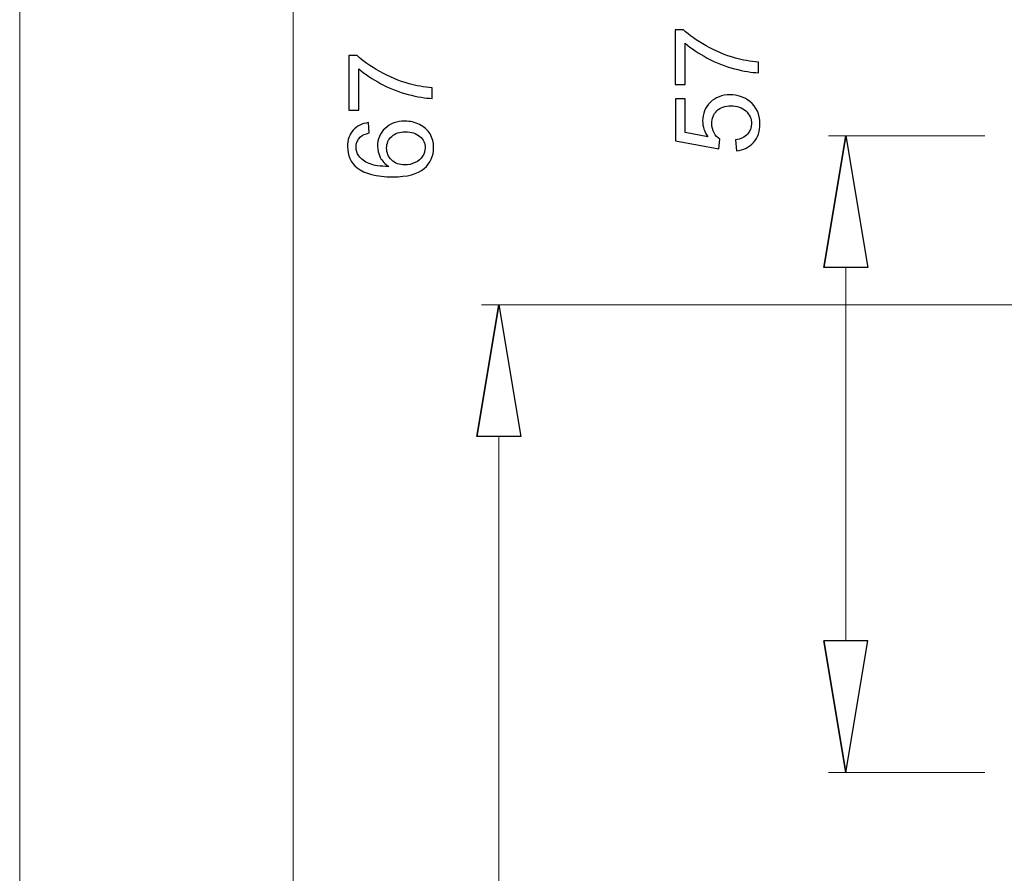
# Model space of a CAD drawing. Units: inches. Extents: x -4.25 to 4.25, y -2.86 to 2.92.
# Drawn here: x -0.34 to 0.02, y 1.96 to 2.27 of the extents above; entities that cross this region are included whole.
import ezdxf

# ---------------------------------------------------------------- set-up
doc = ezdxf.new("R2010")
doc.units = ezdxf.units.IN
doc.header["$MEASUREMENT"] = 0

msp = doc.modelspace()

# ---------------------------------------------------------------- linework, layer by layer
at = {"lineweight": 0}
for points in [[(-0.34004, 2.5335), (-0.34004, 2.5335), (-0.34004, 1.44738), (-0.34004, 1.44738)], [(-0.24071, 2.29637), (-0.24071, 2.29637), (-0.24071, 1.69051), (-0.24071, 1.69051)], [(0.01057, 2.2256), (0.01057, 2.2256), (-0.04625, 2.2256), (-0.04625, 2.2256)], [(-0.03996, 2.17777), (-0.03996, 2.17777), (-0.03996, 2.04219), (-0.03996, 2.04219)], [(0.55111, 2.16421), (0.55111, 2.16421), (-0.1723, 2.16421), (-0.1723, 2.16421)], [(-0.166, 2.11638), (-0.166, 2.11638), (-0.166, 1.87311), (-0.166, 1.87311)], [(0.01057, 1.99435), (0.01057, 1.99435), (-0.04625, 1.99435), (-0.04625, 1.99435)]]:
    msp.add_open_spline(points, degree=3, dxfattribs=at)
for points, knots in [([(-0.09827, 2.24424), (-0.09827, 2.24424), (-0.10188, 2.24424), (-0.10188, 2.24424), (-0.10188, 2.24424), (-0.10188, 2.24424), (-0.10188, 2.26407), (-0.10188, 2.26407), (-0.10188, 2.26407), (-0.10188, 2.26407), (-0.09896, 2.26407), (-0.09896, 2.26407), (-0.09896, 2.26407), (-0.09688, 2.26213), (-0.09412, 2.26019), (-0.09069, 2.25827), (-0.09069, 2.25827), (-0.08724, 2.25636), (-0.0837, 2.25488), (-0.08007, 2.25383), (-0.08007, 2.25383), (-0.0775, 2.25308), (-0.0747, 2.2526), (-0.07165, 2.25239), (-0.07165, 2.25239), (-0.07165, 2.25239), (-0.07165, 2.24853), (-0.07165, 2.24853), (-0.07165, 2.24853), (-0.07406, 2.24857), (-0.07697, 2.24904), (-0.08038, 2.24995), (-0.08038, 2.24995), (-0.0838, 2.25085), (-0.08709, 2.25215), (-0.09026, 2.25384), (-0.09026, 2.25384), (-0.09343, 2.25554), (-0.0961, 2.25734), (-0.09827, 2.25925), (-0.09827, 2.25925), (-0.09827, 2.25925), (-0.09827, 2.24424), (-0.09827, 2.24424)], [0, 0, 0, 0, 0.083333, 0.083333, 0.083333, 0.083333, 0.166667, 0.166667, 0.166667, 0.166667, 0.25, 0.25, 0.25, 0.25, 0.333333, 0.333333, 0.333333, 0.333333, 0.416667, 0.416667, 0.416667, 0.416667, 0.5, 0.5, 0.5, 0.5, 0.583333, 0.583333, 0.583333, 0.583333, 0.666667, 0.666667, 0.666667, 0.666667, 0.75, 0.75, 0.75, 0.75, 0.833333, 0.833333, 0.833333, 0.833333, 1, 1, 1, 1]), ([(-0.21681, 2.23492), (-0.21681, 2.23492), (-0.22043, 2.23492), (-0.22043, 2.23492), (-0.22043, 2.23492), (-0.22043, 2.23492), (-0.22043, 2.25474), (-0.22043, 2.25474), (-0.22043, 2.25474), (-0.22043, 2.25474), (-0.2175, 2.25474), (-0.2175, 2.25474), (-0.2175, 2.25474), (-0.21543, 2.2528), (-0.21267, 2.25087), (-0.20923, 2.24894), (-0.20923, 2.24894), (-0.20579, 2.24704), (-0.20224, 2.24555), (-0.19861, 2.24451), (-0.19861, 2.24451), (-0.19605, 2.24375), (-0.19324, 2.24328), (-0.19019, 2.24307), (-0.19019, 2.24307), (-0.19019, 2.24307), (-0.19019, 2.2392), (-0.19019, 2.2392), (-0.19019, 2.2392), (-0.1926, 2.23924), (-0.19551, 2.23972), (-0.19893, 2.24062), (-0.19893, 2.24062), (-0.20234, 2.24153), (-0.20563, 2.24283), (-0.2088, 2.24452), (-0.2088, 2.24452), (-0.21197, 2.24622), (-0.21464, 2.24801), (-0.21681, 2.24993), (-0.21681, 2.24993), (-0.21681, 2.24993), (-0.21681, 2.23492), (-0.21681, 2.23492)], [0, 0, 0, 0, 0.083333, 0.083333, 0.083333, 0.083333, 0.166667, 0.166667, 0.166667, 0.166667, 0.25, 0.25, 0.25, 0.25, 0.333333, 0.333333, 0.333333, 0.333333, 0.416667, 0.416667, 0.416667, 0.416667, 0.5, 0.5, 0.5, 0.5, 0.583333, 0.583333, 0.583333, 0.583333, 0.666667, 0.666667, 0.666667, 0.666667, 0.75, 0.75, 0.75, 0.75, 0.833333, 0.833333, 0.833333, 0.833333, 1, 1, 1, 1]), ([(-0.07967, 2.22019), (-0.07967, 2.22019), (-0.08, 2.22414), (-0.08, 2.22414), (-0.08, 2.22414), (-0.07808, 2.22443), (-0.07664, 2.22511), (-0.07567, 2.22617), (-0.07567, 2.22617), (-0.0747, 2.22724), (-0.07421, 2.22853), (-0.07421, 2.23003), (-0.07421, 2.23003), (-0.07421, 2.23185), (-0.0749, 2.23338), (-0.07626, 2.23463), (-0.07626, 2.23463), (-0.07763, 2.23588), (-0.07944, 2.23651), (-0.0817, 2.23651), (-0.0817, 2.23651), (-0.08384, 2.23651), (-0.08554, 2.23591), (-0.08678, 2.2347), (-0.08678, 2.2347), (-0.08802, 2.2335), (-0.08864, 2.23193), (-0.08864, 2.22997), (-0.08864, 2.22997), (-0.08864, 2.22876), (-0.08836, 2.22767), (-0.08781, 2.22669), (-0.08781, 2.22669), (-0.08726, 2.22571), (-0.08655, 2.22495), (-0.08567, 2.22439), (-0.08567, 2.22439), (-0.08567, 2.22439), (-0.08613, 2.22086), (-0.08613, 2.22086), (-0.08613, 2.22086), (-0.08613, 2.22086), (-0.10186, 2.22383), (-0.10186, 2.22383), (-0.10186, 2.22383), (-0.10186, 2.22383), (-0.10186, 2.23906), (-0.10186, 2.23906), (-0.10186, 2.23906), (-0.10186, 2.23906), (-0.09827, 2.23906), (-0.09827, 2.23906), (-0.09827, 2.23906), (-0.09827, 2.23906), (-0.09827, 2.22684), (-0.09827, 2.22684), (-0.09827, 2.22684), (-0.09827, 2.22684), (-0.09004, 2.22518), (-0.09004, 2.22518), (-0.09004, 2.22518), (-0.09132, 2.22702), (-0.09196, 2.22896), (-0.09196, 2.23098), (-0.09196, 2.23098), (-0.09196, 2.23365), (-0.09104, 2.23591), (-0.08918, 2.23774), (-0.08918, 2.23774), (-0.08732, 2.23959), (-0.08494, 2.2405), (-0.08203, 2.2405), (-0.08203, 2.2405), (-0.07926, 2.2405), (-0.07686, 2.23969), (-0.07484, 2.23808), (-0.07484, 2.23808), (-0.07237, 2.23611), (-0.07113, 2.23343), (-0.07113, 2.23003), (-0.07113, 2.23003), (-0.07113, 2.22724), (-0.0719, 2.22497), (-0.07346, 2.22321), (-0.07346, 2.22321), (-0.07503, 2.22144), (-0.07709, 2.22044), (-0.07967, 2.22019)], [0, 0, 0, 0, 0.043478, 0.043478, 0.043478, 0.043478, 0.086957, 0.086957, 0.086957, 0.086957, 0.130435, 0.130435, 0.130435, 0.130435, 0.173913, 0.173913, 0.173913, 0.173913, 0.217391, 0.217391, 0.217391, 0.217391, 0.26087, 0.26087, 0.26087, 0.26087, 0.304348, 0.304348, 0.304348, 0.304348, 0.347826, 0.347826, 0.347826, 0.347826, 0.391304, 0.391304, 0.391304, 0.391304, 0.434783, 0.434783, 0.434783, 0.434783, 0.478261, 0.478261, 0.478261, 0.478261, 0.521739, 0.521739, 0.521739, 0.521739, 0.565217, 0.565217, 0.565217, 0.565217, 0.608696, 0.608696, 0.608696, 0.608696, 0.652174, 0.652174, 0.652174, 0.652174, 0.695652, 0.695652, 0.695652, 0.695652, 0.73913, 0.73913, 0.73913, 0.73913, 0.782609, 0.782609, 0.782609, 0.782609, 0.826087, 0.826087, 0.826087, 0.826087, 0.869565, 0.869565, 0.869565, 0.869565, 0.913043, 0.913043, 0.913043, 0.913043, 1, 1, 1, 1]), ([(-0.21332, 2.23038), (-0.21332, 2.23038), (-0.21303, 2.22664), (-0.21303, 2.22664), (-0.21303, 2.22664), (-0.21451, 2.22631), (-0.21558, 2.22583), (-0.21625, 2.22522), (-0.21625, 2.22522), (-0.21732, 2.2242), (-0.21786, 2.22294), (-0.21786, 2.22146), (-0.21786, 2.22146), (-0.21786, 2.22026), (-0.21752, 2.21921), (-0.21685, 2.2183), (-0.21685, 2.2183), (-0.21599, 2.21712), (-0.21473, 2.21619), (-0.21307, 2.2155), (-0.21307, 2.2155), (-0.21142, 2.21482), (-0.20906, 2.21446), (-0.20599, 2.21444), (-0.20599, 2.21444), (-0.20737, 2.21534), (-0.20839, 2.21645), (-0.20906, 2.21776), (-0.20906, 2.21776), (-0.20973, 2.21907), (-0.21006, 2.22044), (-0.21006, 2.22188), (-0.21006, 2.22188), (-0.21006, 2.22439), (-0.20914, 2.22652), (-0.2073, 2.22828), (-0.2073, 2.22828), (-0.20545, 2.23004), (-0.20306, 2.23093), (-0.20014, 2.23093), (-0.20014, 2.23093), (-0.19821, 2.23093), (-0.19643, 2.23051), (-0.19478, 2.22968), (-0.19478, 2.22968), (-0.19313, 2.22885), (-0.19186, 2.22771), (-0.19098, 2.22626), (-0.19098, 2.22626), (-0.1901, 2.22481), (-0.18967, 2.22317), (-0.18967, 2.22133), (-0.18967, 2.22133), (-0.18967, 2.2182), (-0.19081, 2.21564), (-0.19313, 2.21367), (-0.19313, 2.21367), (-0.19543, 2.21169), (-0.19923, 2.2107), (-0.20453, 2.2107), (-0.20453, 2.2107), (-0.21045, 2.2107), (-0.21475, 2.21179), (-0.21744, 2.21398), (-0.21744, 2.21398), (-0.21978, 2.21589), (-0.22095, 2.21845), (-0.22095, 2.22169), (-0.22095, 2.22169), (-0.22095, 2.22409), (-0.22028, 2.22607), (-0.21892, 2.22761), (-0.21892, 2.22761), (-0.21757, 2.22915), (-0.2157, 2.23007), (-0.21332, 2.23038)], [0, 0, 0, 0, 0.05, 0.05, 0.05, 0.05, 0.1, 0.1, 0.1, 0.1, 0.15, 0.15, 0.15, 0.15, 0.2, 0.2, 0.2, 0.2, 0.25, 0.25, 0.25, 0.25, 0.3, 0.3, 0.3, 0.3, 0.35, 0.35, 0.35, 0.35, 0.4, 0.4, 0.4, 0.4, 0.45, 0.45, 0.45, 0.45, 0.5, 0.5, 0.5, 0.5, 0.55, 0.55, 0.55, 0.55, 0.6, 0.6, 0.6, 0.6, 0.65, 0.65, 0.65, 0.65, 0.7, 0.7, 0.7, 0.7, 0.75, 0.75, 0.75, 0.75, 0.8, 0.8, 0.8, 0.8, 0.85, 0.85, 0.85, 0.85, 0.9, 0.9, 0.9, 0.9, 1, 1, 1, 1]), ([(-0.20012, 2.21502), (-0.19882, 2.21502), (-0.19758, 2.2153), (-0.19639, 2.21585), (-0.19639, 2.21585), (-0.19521, 2.2164), (-0.19431, 2.21717), (-0.19369, 2.21815), (-0.19369, 2.21815), (-0.19307, 2.21915), (-0.19276, 2.22019), (-0.19276, 2.22127), (-0.19276, 2.22127), (-0.19276, 2.22286), (-0.1934, 2.22422), (-0.19468, 2.22537), (-0.19468, 2.22537), (-0.19597, 2.2265), (-0.19771, 2.22707), (-0.19991, 2.22707), (-0.19991, 2.22707), (-0.20202, 2.22707), (-0.20369, 2.22651), (-0.20491, 2.22539), (-0.20491, 2.22539), (-0.20613, 2.22426), (-0.20674, 2.22284), (-0.20674, 2.22113), (-0.20674, 2.22113), (-0.20674, 2.21942), (-0.20613, 2.21798), (-0.20491, 2.2168), (-0.20491, 2.2168), (-0.20369, 2.21561), (-0.20209, 2.21502), (-0.20012, 2.21502)], [0, 0, 0, 0, 0.1, 0.1, 0.1, 0.1, 0.2, 0.2, 0.2, 0.2, 0.3, 0.3, 0.3, 0.3, 0.4, 0.4, 0.4, 0.4, 0.5, 0.5, 0.5, 0.5, 0.6, 0.6, 0.6, 0.6, 0.7, 0.7, 0.7, 0.7, 0.8, 0.8, 0.8, 0.8, 1, 1, 1, 1]), ([(-0.04793, 2.17777), (-0.04793, 2.17777), (-0.03996, 2.2256), (-0.03996, 2.2256), (-0.03996, 2.2256), (-0.03996, 2.2256), (-0.04793, 2.17777), (-0.04793, 2.17777)], [0, 0, 0, 0, 0.333333, 0.333333, 0.333333, 0.333333, 1, 1, 1, 1]), ([(-0.03996, 2.2256), (-0.03996, 2.2256), (-0.03199, 2.17777), (-0.03199, 2.17777), (-0.03199, 2.17777), (-0.03199, 2.17777), (-0.04793, 2.17777), (-0.04793, 2.17777)], [0, 0, 0, 0, 0.333333, 0.333333, 0.333333, 0.333333, 1, 1, 1, 1]), ([(-0.17398, 2.11638), (-0.17398, 2.11638), (-0.166, 2.16421), (-0.166, 2.16421), (-0.166, 2.16421), (-0.166, 2.16421), (-0.17398, 2.11638), (-0.17398, 2.11638)], [0, 0, 0, 0, 0.333333, 0.333333, 0.333333, 0.333333, 1, 1, 1, 1]), ([(-0.166, 2.16421), (-0.166, 2.16421), (-0.15803, 2.11638), (-0.15803, 2.11638), (-0.15803, 2.11638), (-0.15803, 2.11638), (-0.17398, 2.11638), (-0.17398, 2.11638)], [0, 0, 0, 0, 0.333333, 0.333333, 0.333333, 0.333333, 1, 1, 1, 1]), ([(-0.04793, 2.04219), (-0.04793, 2.04219), (-0.03996, 1.99435), (-0.03996, 1.99435), (-0.03996, 1.99435), (-0.03996, 1.99435), (-0.04793, 2.04219), (-0.04793, 2.04219)], [0, 0, 0, 0, 0.333333, 0.333333, 0.333333, 0.333333, 1, 1, 1, 1]), ([(-0.03996, 1.99435), (-0.03996, 1.99435), (-0.03199, 2.04219), (-0.03199, 2.04219), (-0.03199, 2.04219), (-0.03199, 2.04219), (-0.04793, 2.04219), (-0.04793, 2.04219)], [0, 0, 0, 0, 0.333333, 0.333333, 0.333333, 0.333333, 1, 1, 1, 1])]:
    msp.add_open_spline(points, degree=3, knots=knots)
at = {"lineweight": 9}
for points in [[(-0.04793, 2.17777), (-0.04793, 2.17777), (-0.03996, 2.2256), (-0.03996, 2.2256)], [(-0.17398, 2.11638), (-0.17398, 2.11638), (-0.166, 2.16421), (-0.166, 2.16421)], [(-0.04793, 2.04219), (-0.04793, 2.04219), (-0.03996, 1.99435), (-0.03996, 1.99435)]]:
    msp.add_open_spline(points, degree=3, dxfattribs=at)
for points in [[(-0.03996, 2.2256), (-0.03996, 2.2256), (-0.03199, 2.17777), (-0.03199, 2.17777), (-0.03199, 2.17777), (-0.03199, 2.17777), (-0.04793, 2.17777), (-0.04793, 2.17777)], [(-0.166, 2.16421), (-0.166, 2.16421), (-0.15803, 2.11638), (-0.15803, 2.11638), (-0.15803, 2.11638), (-0.15803, 2.11638), (-0.17398, 2.11638), (-0.17398, 2.11638)], [(-0.03996, 1.99435), (-0.03996, 1.99435), (-0.03199, 2.04219), (-0.03199, 2.04219), (-0.03199, 2.04219), (-0.03199, 2.04219), (-0.04793, 2.04219), (-0.04793, 2.04219)]]:
    msp.add_open_spline(points, degree=3, knots=[0, 0, 0, 0, 0.333333, 0.333333, 0.333333, 0.333333, 1, 1, 1, 1], dxfattribs=at)

doc.saveas('drawing.dxf')
